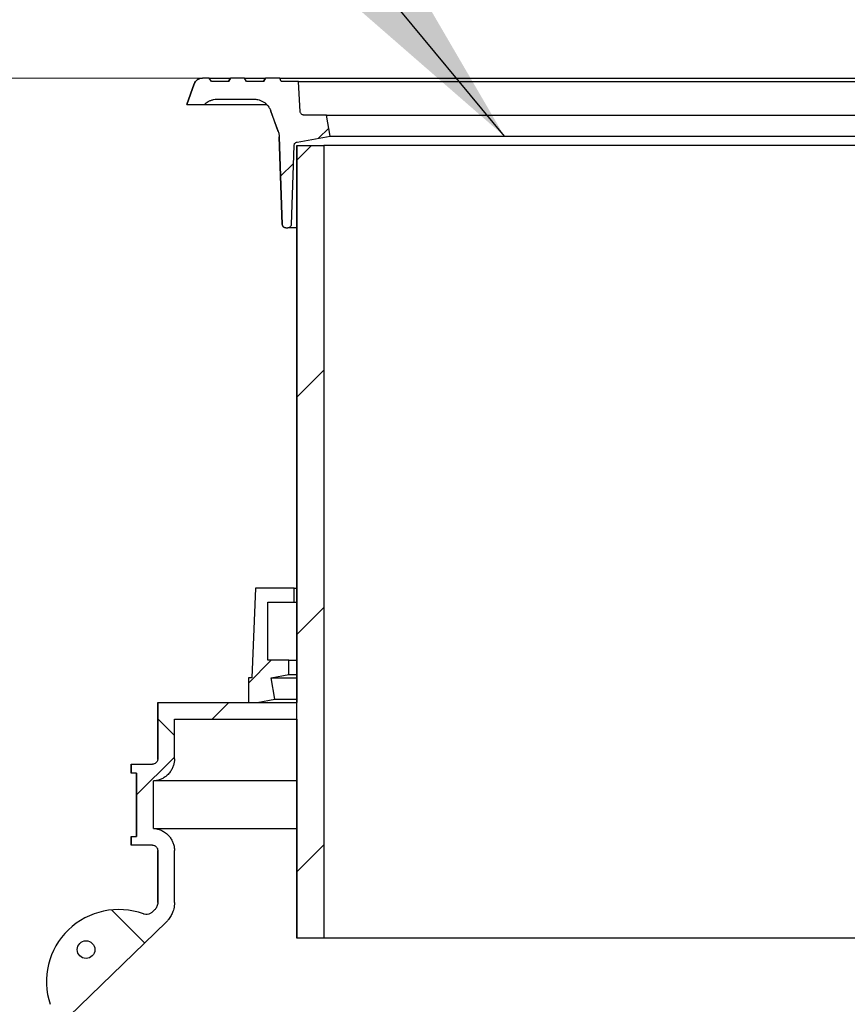
# Model space of a CAD drawing. Units: millimetres. Extents: x 10 to 410, y 10 to 287.
# Drawn here: x 87 to 102, y 215 to 234 of the extents above; entities that cross this region are included whole.
import ezdxf

# ---------------------------------------------------------------- set-up
doc = ezdxf.new("R2010")
doc.units = ezdxf.units.MM
doc.linetypes.add('SLD-Solid', pattern=[0])
doc.styles.add('SLDTEXTSTYLE0', font='ARIAL.TTF', dxfattribs={"width": 0.948})
doc.styles.get("Standard").update_dxf_attribs({"font": 'ARIAL.TTF'})
doc.dimstyles.new('SLDDIMSTYLE1', dxfattribs={"dimtxt": 3.5, "dimasz": 4, "dimexe": 0, "dimexo": 0.0625, "dimgap": 0.875, "dimtad": 1, "dimdec": 0, "dimlfac": 30, "dimrnd": 1e-09, "dimzin": 12, "dimdsep": 46, "dimtxsty": 'SLDTEXTSTYLE0', "dimsah": 1, "dimcen": 0.09, "dimadec": 0, "dimazin": 3, "dimtfac": 1, "dimtdec": 3, "dimtofl": 0, "dimtmove": 0, "dimatfit": 3, "dimfxl": 1, "dimfrac": 2, "dimtolj": 1, "dimtzin": 12, "dimarcsym": 0})
doc.dimstyles.new('SLDDIMSTYLE2', dxfattribs={"dimtxt": 0.18, "dimasz": 4, "dimexe": 0, "dimexo": 0.0625, "dimgap": 0, "dimtad": 0, "dimtih": 1, "dimtoh": 1, "dimdec": 0, "dimrnd": 1e-09, "dimzin": 0, "dimdsep": 46, "dimtxsty": 'Standard', "dimsah": 1, "dimcen": 0.09, "dimadec": 0, "dimazin": 0, "dimtfac": 4, "dimtdec": 0, "dimtofl": 0, "dimtmove": 0, "dimatfit": 3, "dimfxl": 1, "dimfrac": 2, "dimtolj": 1, "dimtzin": 0, "dimarcsym": 0})

# ---------------------------------------------------------------- blocks, each defined once
blk = doc.blocks.new('_D_2')
at = {"color": 7, "linetype": 'SLD-Solid', "lineweight": 0}
for p, q in [((90.327, 232.663), (51.495, 232.663)), ((52.495, 178.198), (52.495, 232.663)), ((75.625, 178.198), (51.495, 178.198))]:
    blk.add_line(p, q, dxfattribs=at)
at = {"color": 7, "linetype": 'SLD-Solid', "lineweight": 18}
for points in [[(52.495, 232.663), (51.895, 228.663), (53.095, 228.663)], [(52.495, 178.198), (53.095, 182.198), (51.895, 182.198)]]:
    blk.add_solid(points, dxfattribs=at)
at = {"color": 7, "linetype": 'SLD-Solid', "lineweight": 18, "insert": (47.984, 204.094), "char_height": 3.5, "attachment_point": 1, "rotation": 90, "style": 'SLDTEXTSTYLE0'}
blk.add_mtext('h', dxfattribs=at)

msp = doc.modelspace()

# ---------------------------------------------------------------- hatches: boundary and pattern name
at = {"linetype": 'SLD-Solid', "lineweight": 18}
h = msp.add_hatch(dxfattribs=at)
h.set_pattern_fill('ANSI31', style=0)
edge = h.paths.add_edge_path(flags=0)
edge.add_spline(control_points=[(90.66, 232.663), (90.647, 232.641), (90.634, 232.619), (90.622, 232.597)], knot_values=[0.193381, 0.193381, 0.193381, 0.193381, 0.19569, 0.19569, 0.19569, 0.19569], weights=[1, 1, 1, 1], degree=3, periodic=0)
edge.add_line((90.622, 232.597), (90.299, 232.597))
edge.add_spline(control_points=[(90.299, 232.597), (90.286, 232.619), (90.273, 232.641), (90.26, 232.663)], knot_values=[0.346119, 0.346119, 0.346119, 0.346119, 0.348428, 0.348428, 0.348428, 0.348428], weights=[1, 1, 1, 1], degree=3, periodic=0)
edge.add_line((90.26, 232.663), (90.133, 232.663))
edge.add_spline(control_points=[(90.133, 232.663), (90.12, 232.663), (90.106, 232.662), (90.093, 232.658), (90.075, 232.654), (90.057, 232.646), (90.041, 232.636), (90.026, 232.626), (90.012, 232.613), (90.001, 232.598), (89.99, 232.584), (89.982, 232.569), (89.976, 232.554)], knot_values=[0.003212, 0.003212, 0.003212, 0.003212, 0.004439, 0.004439, 0.004439, 0.006132, 0.006132, 0.006132, 0.007826, 0.007826, 0.007826, 0.009348, 0.009348, 0.009348, 0.009348], weights=[1, 1, 1, 1, 1, 1, 1, 1, 1, 1, 1, 1, 1], degree=3, periodic=0)
edge.add_spline(control_points=[(89.976, 232.554), (89.929, 232.424), (89.882, 232.293), (89.834, 232.163)], knot_values=[0.332793, 0.332793, 0.332793, 0.332793, 0.345255, 0.345255, 0.345255, 0.345255], weights=[1, 1, 1, 1], degree=3, periodic=0)
edge.add_line((89.834, 232.163), (90.168, 232.163))
edge.add_spline(control_points=[(90.168, 232.163), (90.168, 232.164), (90.169, 232.165), (90.17, 232.166)], knot_values=[0.427807, 0.427807, 0.427807, 0.427807, 0.427908, 0.427908, 0.427908, 0.427908], weights=[1, 1, 1, 1], degree=3, periodic=0)
edge.add_spline(control_points=[(90.17, 232.166), (90.19, 232.186), (90.213, 232.203), (90.237, 232.218), (90.269, 232.236), (90.305, 232.25), (90.342, 232.257), (90.363, 232.261), (90.384, 232.263), (90.406, 232.263)], knot_values=[0.047822, 0.047822, 0.047822, 0.047822, 0.050366, 0.050366, 0.050366, 0.053724, 0.053724, 0.053724, 0.055643, 0.055643, 0.055643, 0.055643], weights=[1, 1, 1, 1, 1, 1, 1, 1, 1, 1], degree=3, periodic=0)
edge.add_line((90.406, 232.263), (91.11, 232.263))
edge.add_spline(control_points=[(91.11, 232.263), (91.132, 232.263), (91.155, 232.261), (91.177, 232.256), (91.214, 232.249), (91.249, 232.235), (91.281, 232.216), (91.313, 232.197), (91.342, 232.171), (91.366, 232.143), (91.381, 232.125), (91.394, 232.105), (91.405, 232.084), (91.412, 232.071), (91.418, 232.058), (91.423, 232.044)], knot_values=[0.051697, 0.051697, 0.051697, 0.051697, 0.053725, 0.053725, 0.053725, 0.057083, 0.057083, 0.057083, 0.060441, 0.060441, 0.060441, 0.062525, 0.062525, 0.062525, 0.063845, 0.063845, 0.063845, 0.063845], weights=[1, 1, 1, 1, 1, 1, 1, 1, 1, 1, 1, 1, 1, 1, 1, 1], degree=3, periodic=0)
edge.add_spline(control_points=[(91.423, 232.044), (91.47, 231.914), (91.517, 231.784), (91.565, 231.654)], knot_values=[0.282122, 0.282122, 0.282122, 0.282122, 0.29457, 0.29457, 0.29457, 0.29457], weights=[1, 1, 1, 1], degree=3, periodic=0)
edge.add_spline(control_points=[(91.565, 231.654), (91.573, 231.632), (91.578, 231.609), (91.582, 231.586), (91.583, 231.575), (91.584, 231.563), (91.585, 231.552)], knot_values=[0.060449, 0.060449, 0.060449, 0.060449, 0.062525, 0.062525, 0.062525, 0.063561, 0.063561, 0.063561, 0.063561], weights=[1, 1, 1, 1, 1, 1, 1], degree=3, periodic=0)
edge.add_spline(control_points=[(91.585, 231.552), (91.604, 230.999), (91.623, 230.447), (91.643, 229.894)], knot_values=[0.264869, 0.264869, 0.264869, 0.264869, 0.314621, 0.314621, 0.314621, 0.314621], weights=[1, 1, 1, 1], degree=3, periodic=0)
edge.add_spline(control_points=[(91.643, 229.894), (91.643, 229.894), (91.643, 229.894), (91.643, 229.893), (91.643, 229.886), (91.645, 229.878), (91.648, 229.871), (91.65, 229.864), (91.654, 229.858), (91.659, 229.852), (91.664, 229.847), (91.67, 229.842), (91.677, 229.838), (91.683, 229.835), (91.691, 229.832), (91.698, 229.831), (91.702, 229.83), (91.705, 229.83), (91.709, 229.83)], knot_values=[0.00716, 0.00716, 0.00716, 0.00716, 0.007195, 0.007195, 0.007195, 0.007872, 0.007872, 0.007872, 0.00855, 0.00855, 0.00855, 0.009227, 0.009227, 0.009227, 0.009905, 0.009905, 0.009905, 0.010244, 0.010244, 0.010244, 0.010244], weights=[1, 1, 1, 1, 1, 1, 1, 1, 1, 1, 1, 1, 1, 1, 1, 1, 1, 1, 1], degree=3, periodic=0)
edge.add_line((91.709, 229.83), (91.747, 229.83))
edge.add_spline(control_points=[(91.747, 229.83), (91.752, 229.83), (91.757, 229.831), (91.762, 229.832), (91.769, 229.833), (91.776, 229.836), (91.783, 229.84), (91.789, 229.844), (91.795, 229.849), (91.799, 229.855), (91.804, 229.861), (91.808, 229.868), (91.81, 229.875), (91.812, 229.879), (91.813, 229.884), (91.813, 229.888), (91.814, 229.89), (91.814, 229.892), (91.814, 229.894)], knot_values=[0.010135, 0.010135, 0.010135, 0.010135, 0.010583, 0.010583, 0.010583, 0.01126, 0.01126, 0.01126, 0.011937, 0.011937, 0.011937, 0.012615, 0.012615, 0.012615, 0.013035, 0.013035, 0.013035, 0.013216, 0.013216, 0.013216, 0.013216], weights=[1, 1, 1, 1, 1, 1, 1, 1, 1, 1, 1, 1, 1, 1, 1, 1, 1, 1, 1], degree=3, periodic=0)
edge.add_spline(control_points=[(91.814, 229.894), (91.831, 230.393), (91.849, 230.891), (91.866, 231.389)], knot_values=[0.257222, 0.257222, 0.257222, 0.257222, 0.302086, 0.302086, 0.302086, 0.302086], weights=[1, 1, 1, 1], degree=3, periodic=0)
edge.add_spline(control_points=[(91.866, 231.389), (91.866, 231.393), (91.867, 231.398), (91.868, 231.402), (91.869, 231.409), (91.872, 231.416), (91.876, 231.422), (91.88, 231.429), (91.886, 231.434), (91.891, 231.439), (91.897, 231.444), (91.904, 231.447), (91.911, 231.45), (91.914, 231.451), (91.918, 231.452), (91.921, 231.452)], knot_values=[0.006998, 0.006998, 0.006998, 0.006998, 0.007387, 0.007387, 0.007387, 0.008059, 0.008059, 0.008059, 0.00873, 0.00873, 0.00873, 0.009402, 0.009402, 0.009402, 0.009709, 0.009709, 0.009709, 0.009709], weights=[1, 1, 1, 1, 1, 1, 1, 1, 1, 1, 1, 1, 1, 1, 1, 1], degree=3, periodic=0)
edge.add_spline(control_points=[(91.921, 231.452), (92.131, 231.489), (92.341, 231.526), (92.551, 231.563)], knot_values=[0.000004, 0.000004, 0.000004, 0.000004, 0.019203, 0.019203, 0.019203, 0.019203], weights=[1, 1, 1, 1], degree=3, periodic=0)
edge.add_spline(control_points=[(92.551, 231.563), (92.528, 231.697), (92.504, 231.83), (92.481, 231.963)], knot_values=[0.237027, 0.237027, 0.237027, 0.237027, 0.249212, 0.249212, 0.249212, 0.249212], weights=[1, 1, 1, 1], degree=3, periodic=0)
edge.add_line((92.481, 231.963), (92.048, 231.963))
edge.add_spline(control_points=[(92.048, 231.963), (92.044, 231.963), (92.039, 231.964), (92.035, 231.964), (92.028, 231.966), (92.021, 231.968), (92.014, 231.972), (92.008, 231.976), (92.002, 231.981), (91.997, 231.986), (91.992, 231.992), (91.988, 231.999), (91.986, 232.006), (91.983, 232.012), (91.981, 232.019), (91.981, 232.026)], knot_values=[0.002992, 0.002992, 0.002992, 0.002992, 0.003358, 0.003358, 0.003358, 0.004029, 0.004029, 0.004029, 0.004701, 0.004701, 0.004701, 0.005373, 0.005373, 0.005373, 0.006015, 0.006015, 0.006015, 0.006015], weights=[1, 1, 1, 1, 1, 1, 1, 1, 1, 1, 1, 1, 1, 1, 1, 1], degree=3, periodic=0)
edge.add_spline(control_points=[(91.981, 232.026), (91.971, 232.217), (91.961, 232.407), (91.951, 232.597)], knot_values=[0.249939, 0.249939, 0.249939, 0.249939, 0.267067, 0.267067, 0.267067, 0.267067], weights=[1, 1, 1, 1], degree=3, periodic=0)
edge.add_line((91.951, 232.597), (91.618, 232.597))
edge.add_spline(control_points=[(91.618, 232.597), (91.61, 232.619), (91.602, 232.641), (91.594, 232.663)], knot_values=[0.27641, 0.27641, 0.27641, 0.27641, 0.278538, 0.278538, 0.278538, 0.278538], weights=[1, 1, 1, 1], degree=3, periodic=0)
edge.add_line((91.594, 232.663), (91.327, 232.663))
edge.add_spline(control_points=[(91.327, 232.663), (91.314, 232.641), (91.301, 232.619), (91.288, 232.597)], knot_values=[0.310504, 0.310504, 0.310504, 0.310504, 0.312814, 0.312814, 0.312814, 0.312814], weights=[1, 1, 1, 1], degree=3, periodic=0)
edge.add_line((91.288, 232.597), (90.965, 232.597))
edge.add_spline(control_points=[(90.965, 232.597), (90.952, 232.619), (90.94, 232.641), (90.927, 232.663)], knot_values=[0.187842, 0.187842, 0.187842, 0.187842, 0.190151, 0.190151, 0.190151, 0.190151], weights=[1, 1, 1, 1], degree=3, periodic=0)
edge.add_line((90.927, 232.663), (90.66, 232.663))
h = msp.add_hatch(dxfattribs=at)
h.set_pattern_fill('ANSI31', style=0)
h.paths.add_polyline_path([(92.431, 216.389), (92.431, 231.389), (91.918, 231.389), (91.918, 216.389)], flags=0)
h = msp.add_hatch(dxfattribs=at)
h.set_pattern_fill('ANSI34', angle=3e-322, style=0)
edge = h.paths.add_edge_path(flags=0)
edge.add_line((91.868, 223.012), (91.134, 223.012))
edge.add_spline(control_points=[(91.134, 223.012), (91.112, 222.445), (91.09, 221.879), (91.068, 221.312)], knot_values=[0.553781, 0.553781, 0.553781, 0.553781, 0.60482, 0.60482, 0.60482, 0.60482], weights=[1, 1, 1, 1], degree=3, periodic=0)
edge.add_line((91.068, 221.312), (91.001, 221.312))
edge.add_line((91.001, 221.312), (91.001, 220.845))
edge.add_line((91.001, 220.845), (91.168, 220.845))
edge.add_spline(control_points=[(91.168, 220.845), (91.279, 220.868), (91.39, 220.89), (91.501, 220.912)], knot_values=[0.000004, 0.000004, 0.000004, 0.000004, 0.010202, 0.010202, 0.010202, 0.010202], weights=[1, 1, 1, 1], degree=3, periodic=0)
edge.add_spline(control_points=[(91.501, 220.912), (91.479, 221.045), (91.457, 221.179), (91.434, 221.312)], knot_values=[0.536437, 0.536437, 0.536437, 0.536437, 0.548603, 0.548603, 0.548603, 0.548603], weights=[1, 1, 1, 1], degree=3, periodic=0)
edge.add_spline(control_points=[(91.434, 221.312), (91.546, 221.334), (91.657, 221.356), (91.768, 221.379)], knot_values=[0.000004, 0.000004, 0.000004, 0.000004, 0.010203, 0.010203, 0.010203, 0.010203], weights=[1, 1, 1, 1], degree=3, periodic=0)
edge.add_line((91.768, 221.379), (91.768, 221.645))
edge.add_line((91.768, 221.645), (91.368, 221.645))
edge.add_line((91.368, 221.645), (91.368, 222.745))
edge.add_line((91.368, 222.745), (91.868, 222.745))
edge.add_line((91.868, 222.745), (91.868, 223.012))
h = msp.add_hatch(dxfattribs=at)
h.set_pattern_fill('ANSI37', angle=3e-322, style=0)
edge = h.paths.add_edge_path(flags=0)
edge.add_line((89.284, 220.845), (89.284, 219.779))
edge.add_spline(control_points=[(89.284, 219.779), (89.284, 219.773), (89.284, 219.767), (89.283, 219.762), (89.281, 219.751), (89.277, 219.74), (89.272, 219.73), (89.266, 219.72), (89.259, 219.711), (89.251, 219.704), (89.246, 219.699), (89.24, 219.695), (89.234, 219.692), (89.224, 219.686), (89.213, 219.682), (89.202, 219.68), (89.196, 219.679), (89.19, 219.679), (89.184, 219.679)], knot_values=[0.015612, 0.015612, 0.015612, 0.015612, 0.016118, 0.016118, 0.016118, 0.017125, 0.017125, 0.017125, 0.018132, 0.018132, 0.018132, 0.018757, 0.018757, 0.018757, 0.019765, 0.019765, 0.019765, 0.020299, 0.020299, 0.020299, 0.020299], weights=[1, 1, 1, 1, 1, 1, 1, 1, 1, 1, 1, 1, 1, 1, 1, 1, 1, 1, 1], degree=3, periodic=0)
edge.add_line((89.184, 219.679), (88.784, 219.679))
edge.add_line((88.784, 219.679), (88.784, 219.512))
edge.add_line((88.784, 219.512), (88.884, 219.512))
edge.add_line((88.884, 219.512), (88.884, 218.312))
edge.add_line((88.884, 218.312), (88.784, 218.312))
edge.add_line((88.784, 218.312), (88.784, 218.145))
edge.add_line((88.784, 218.145), (89.184, 218.145))
edge.add_spline(control_points=[(89.184, 218.145), (89.194, 218.145), (89.205, 218.144), (89.214, 218.141), (89.221, 218.139), (89.228, 218.136), (89.234, 218.132), (89.243, 218.127), (89.252, 218.12), (89.26, 218.111), (89.267, 218.103), (89.273, 218.093), (89.277, 218.082), (89.281, 218.072), (89.284, 218.061), (89.284, 218.05), (89.284, 218.048), (89.284, 218.047), (89.284, 218.045)], knot_values=[0.017218, 0.017218, 0.017218, 0.017218, 0.018132, 0.018132, 0.018132, 0.018757, 0.018757, 0.018757, 0.019765, 0.019765, 0.019765, 0.020772, 0.020772, 0.020772, 0.021779, 0.021779, 0.021779, 0.021905, 0.021905, 0.021905, 0.021905], weights=[1, 1, 1, 1, 1, 1, 1, 1, 1, 1, 1, 1, 1, 1, 1, 1, 1, 1, 1], degree=3, periodic=0)
edge.add_line((89.284, 218.045), (89.284, 217.063))
edge.add_spline(control_points=[(89.284, 217.063), (89.284, 217.057), (89.284, 217.05), (89.283, 217.044), (89.282, 217.03), (89.279, 217.016), (89.275, 217.003), (89.268, 216.981), (89.257, 216.961), (89.244, 216.943), (89.238, 216.935), (89.231, 216.927), (89.224, 216.92)], knot_values=[0.035677, 0.035677, 0.035677, 0.035677, 0.036265, 0.036265, 0.036265, 0.037514, 0.037514, 0.037514, 0.039529, 0.039529, 0.039529, 0.040449, 0.040449, 0.040449, 0.040449], weights=[1, 1, 1, 1, 1, 1, 1, 1, 1, 1, 1, 1, 1], degree=3, periodic=0)
edge.add_spline(control_points=[(89.224, 216.92), (89.211, 216.907), (89.198, 216.895), (89.185, 216.883)], knot_values=[1.000849, 1.000849, 1.000849, 1.000849, 1.002442, 1.002442, 1.002442, 1.002442], weights=[1, 1, 1, 1], degree=3, periodic=0)
edge.add_spline(control_points=[(89.185, 216.883), (89.172, 216.87), (89.156, 216.859), (89.139, 216.851), (89.122, 216.843), (89.104, 216.838), (89.085, 216.836), (89.066, 216.834), (89.047, 216.836), (89.029, 216.84), (89.023, 216.842), (89.018, 216.844), (89.012, 216.846)], knot_values=[0, 0, 0, 0, 0.001679, 0.001679, 0.001679, 0.003358, 0.003358, 0.003358, 0.005037, 0.005037, 0.005037, 0.005568, 0.005568, 0.005568, 0.005568], weights=[1, 1, 1, 1, 1, 1, 1, 1, 1, 1, 1, 1, 1], degree=3, periodic=0)
edge.add_arc((88.544, 215.563), 1.365, 69.9534, 198.281)
edge.add_spline(control_points=[(87.248, 215.135), (87.253, 215.117), (87.256, 215.098), (87.256, 215.08), (87.256, 215.061), (87.252, 215.042), (87.246, 215.025), (87.239, 215.007), (87.23, 214.99), (87.218, 214.976), (87.214, 214.971), (87.21, 214.967), (87.205, 214.963)], knot_values=[0, 0, 0, 0, 0.001679, 0.001679, 0.001679, 0.003358, 0.003358, 0.003358, 0.005037, 0.005037, 0.005037, 0.005568, 0.005568, 0.005568, 0.005568], weights=[1, 1, 1, 1, 1, 1, 1, 1, 1, 1, 1, 1, 1], degree=3, periodic=0)
edge.add_spline(control_points=[(87.205, 214.963), (87.184, 214.943), (87.163, 214.922), (87.142, 214.902)], knot_values=[1.084515, 1.084515, 1.084515, 1.084515, 1.087128, 1.087128, 1.087128, 1.087128], weights=[1, 1, 1, 1], degree=3, periodic=0)
edge.add_spline(control_points=[(87.142, 214.902), (87.13, 214.889), (87.115, 214.878), (87.099, 214.87), (87.087, 214.863), (87.074, 214.858), (87.06, 214.854), (87.042, 214.848), (87.022, 214.845), (87.003, 214.845)], knot_values=[0.034651, 0.034651, 0.034651, 0.034651, 0.036264, 0.036264, 0.036264, 0.037514, 0.037514, 0.037514, 0.039246, 0.039246, 0.039246, 0.039246], weights=[1, 1, 1, 1, 1, 1, 1, 1, 1, 1], degree=3, periodic=0)
edge.add_line((87.003, 214.845), (85.617, 214.845))
edge.add_spline(control_points=[(85.617, 214.845), (85.603, 214.845), (85.588, 214.844), (85.574, 214.841), (85.552, 214.836), (85.53, 214.827), (85.511, 214.815), (85.492, 214.803), (85.475, 214.788), (85.461, 214.77), (85.447, 214.753), (85.436, 214.733), (85.429, 214.712), (85.424, 214.698), (85.421, 214.685), (85.419, 214.671), (85.418, 214.662), (85.417, 214.654), (85.417, 214.645)], knot_values=[0.030412, 0.030412, 0.030412, 0.030412, 0.031746, 0.031746, 0.031746, 0.033779, 0.033779, 0.033779, 0.035811, 0.035811, 0.035811, 0.037843, 0.037843, 0.037843, 0.039104, 0.039104, 0.039104, 0.039867, 0.039867, 0.039867, 0.039867], weights=[1, 1, 1, 1, 1, 1, 1, 1, 1, 1, 1, 1, 1, 1, 1, 1, 1, 1, 1], degree=3, periodic=0)
edge.add_line((85.417, 214.645), (85.417, 212.345))
edge.add_line((85.417, 212.345), (85.734, 212.345))
edge.add_line((85.734, 212.345), (85.734, 214.529))
edge.add_line((85.734, 214.529), (87.003, 214.529))
edge.add_spline(control_points=[(87.003, 214.529), (87.02, 214.529), (87.037, 214.53), (87.054, 214.531), (87.111, 214.537), (87.169, 214.553), (87.221, 214.577), (87.254, 214.592), (87.285, 214.611), (87.314, 214.633), (87.331, 214.646), (87.348, 214.66), (87.363, 214.674)], knot_values=[0.090991, 0.090991, 0.090991, 0.090991, 0.092512, 0.092512, 0.092512, 0.097762, 0.097762, 0.097762, 0.10102, 0.10102, 0.10102, 0.102948, 0.102948, 0.102948, 0.102948], weights=[1, 1, 1, 1, 1, 1, 1, 1, 1, 1, 1, 1, 1], degree=3, periodic=0)
edge.add_spline(control_points=[(87.363, 214.674), (88.057, 215.347), (88.75, 216.02), (89.444, 216.692)], knot_values=[0.000001, 0.000001, 0.000001, 0.000001, 0.086967, 0.086967, 0.086967, 0.086967], weights=[1, 1, 1, 1], degree=3, periodic=0)
edge.add_spline(control_points=[(89.444, 216.692), (89.46, 216.707), (89.474, 216.724), (89.488, 216.74), (89.524, 216.786), (89.553, 216.838), (89.572, 216.892), (89.584, 216.926), (89.592, 216.962), (89.597, 216.998), (89.6, 217.019), (89.601, 217.041), (89.601, 217.063)], knot_values=[0.090562, 0.090562, 0.090562, 0.090562, 0.092513, 0.092513, 0.092513, 0.097763, 0.097763, 0.097763, 0.10102, 0.10102, 0.10102, 0.102999, 0.102999, 0.102999, 0.102999], weights=[1, 1, 1, 1, 1, 1, 1, 1, 1, 1, 1, 1, 1], degree=3, periodic=0)
edge.add_line((89.601, 217.063), (89.601, 218.045))
edge.add_spline(control_points=[(89.601, 218.045), (89.601, 218.068), (89.599, 218.09), (89.596, 218.112), (89.588, 218.158), (89.573, 218.203), (89.551, 218.244), (89.528, 218.285), (89.499, 218.323), (89.464, 218.354), (89.442, 218.374), (89.419, 218.391), (89.393, 218.406), (89.353, 218.429), (89.308, 218.446), (89.262, 218.455), (89.242, 218.459), (89.222, 218.461), (89.201, 218.462)], knot_values=[0.068368, 0.068368, 0.068368, 0.068368, 0.070373, 0.070373, 0.070373, 0.074607, 0.074607, 0.074607, 0.078841, 0.078841, 0.078841, 0.081469, 0.081469, 0.081469, 0.085703, 0.085703, 0.085703, 0.087563, 0.087563, 0.087563, 0.087563], weights=[1, 1, 1, 1, 1, 1, 1, 1, 1, 1, 1, 1, 1, 1, 1, 1, 1, 1, 1], degree=3, periodic=0)
edge.add_line((89.201, 218.462), (89.201, 219.362))
edge.add_spline(control_points=[(89.201, 219.362), (89.204, 219.362), (89.207, 219.363), (89.21, 219.363), (89.256, 219.366), (89.303, 219.377), (89.346, 219.395), (89.389, 219.413), (89.43, 219.439), (89.464, 219.47), (89.486, 219.49), (89.505, 219.512), (89.522, 219.535), (89.55, 219.573), (89.571, 219.616), (89.584, 219.661), (89.595, 219.699), (89.601, 219.739), (89.601, 219.779)], knot_values=[0.070105, 0.070105, 0.070105, 0.070105, 0.070373, 0.070373, 0.070373, 0.074607, 0.074607, 0.074607, 0.078841, 0.078841, 0.078841, 0.081468, 0.081468, 0.081468, 0.085702, 0.085702, 0.085702, 0.089303, 0.089303, 0.089303, 0.089303], weights=[1, 1, 1, 1, 1, 1, 1, 1, 1, 1, 1, 1, 1, 1, 1, 1, 1, 1, 1], degree=3, periodic=0)
edge.add_line((89.601, 219.779), (89.601, 220.529))
edge.add_line((89.601, 220.529), (91.918, 220.529))
edge.add_line((91.918, 220.529), (91.918, 220.845))
edge.add_line((91.918, 220.845), (89.284, 220.845))
edge = h.paths.add_edge_path(flags=0)
edge.add_arc((87.927, 216.17), 0.167, 0, 360)

# ---------------------------------------------------------------- linework, layer by layer
at = {"color": 7, "linetype": 'SLD-Solid', "lineweight": 25}
for p, q in [((89.976, 232.554), (89.834, 232.163)), ((89.834, 232.163), (89.976, 232.554)), ((90.132, 232.663), (90.133, 232.663)), ((90.26, 232.663), (90.133, 232.663)), ((90.299, 232.597), (90.26, 232.663)), ((90.26, 232.663), (90.66, 232.663)), ((90.622, 232.597), (90.299, 232.597)), ((90.659, 232.663), (90.621, 232.597)), ((90.622, 232.597), (90.66, 232.663)), ((90.66, 232.663), (90.659, 232.663)), ((90.927, 232.663), (90.66, 232.663)), ((90.965, 232.597), (90.927, 232.663)), ((90.927, 232.663), (91.326, 232.663)), ((91.288, 232.597), (90.965, 232.597)), ((91.326, 232.663), (91.288, 232.597)), ((91.288, 232.597), (91.327, 232.663)), ((91.327, 232.663), (91.326, 232.663)), ((91.594, 232.663), (91.327, 232.663)), ((91.618, 232.597), (91.594, 232.663)), ((91.594, 232.663), (100.25, 232.663)), ((91.951, 232.597), (91.618, 232.597)), ((91.981, 232.026), (91.951, 232.597)), ((91.951, 232.597), (100.25, 232.597)), ((100.25, 232.663), (108.907, 232.663)), ((100.25, 232.597), (108.549, 232.597)), ((90.406, 232.263), (91.11, 232.263)), ((89.834, 232.163), (90.168, 232.163)), ((89.834, 232.163), (89.834, 232.163)), ((90.168, 232.163), (90.17, 232.166)), ((90.168, 232.163), (91.347, 232.163)), ((91.422, 232.044), (91.564, 231.654)), ((91.565, 231.654), (91.423, 232.044)), ((92.481, 231.963), (92.048, 231.963)), ((92.551, 231.563), (92.481, 231.963)), ((92.481, 231.963), (100.25, 231.963)), ((100.25, 231.963), (108.02, 231.963)), ((91.584, 231.552), (91.642, 229.894)), ((91.643, 229.894), (91.585, 231.552)), ((91.921, 231.452), (92.551, 231.563)), ((92.55, 231.563), (100.25, 231.563)), ((100.25, 231.563), (107.95, 231.563)), ((91.814, 229.894), (91.866, 231.389)), ((91.917, 231.389), (91.917, 220.845)), ((91.917, 231.389), (91.918, 231.389)), ((91.918, 216.389), (91.918, 231.389)), ((91.918, 231.389), (92.431, 231.389)), ((92.431, 231.389), (92.431, 216.389)), ((108.069, 231.389), (92.431, 231.389)), ((91.709, 229.83), (91.708, 229.83)), ((91.709, 229.83), (91.747, 229.83)), ((91.917, 229.83), (91.747, 229.83)), ((91.134, 223.012), (91.067, 221.312)), ((91.134, 223.012), (91.068, 221.312)), ((91.134, 223.012), (91.134, 223.012)), ((91.868, 223.012), (91.134, 223.012)), ((91.868, 222.745), (91.868, 223.012)), ((91.868, 223.012), (91.917, 223.012)), ((91.368, 221.645), (91.368, 222.745)), ((91.368, 222.745), (91.868, 222.745)), ((91.868, 222.745), (91.917, 222.745)), ((91.768, 221.645), (91.368, 221.645)), ((91.768, 221.379), (91.768, 221.645)), ((91.768, 221.645), (91.917, 221.645)), ((91.434, 221.312), (91.768, 221.379)), ((91.768, 221.379), (91.917, 221.379)), ((91, 221.312), (91, 220.845)), ((91.001, 221.312), (91, 221.312)), ((91.001, 221.312), (91.001, 220.845)), ((91.068, 221.312), (91.001, 221.312)), ((91.501, 220.912), (91.434, 221.312)), ((91.434, 221.312), (91.917, 221.312)), ((89.284, 220.845), (89.284, 219.779)), ((89.284, 220.845), (91.918, 220.845)), ((89.284, 219.779), (89.284, 220.845)), ((89.284, 220.845), (89.284, 220.845)), ((91.001, 220.845), (91.168, 220.845)), ((91.168, 220.845), (91.501, 220.912)), ((91.5, 220.912), (91.917, 220.912)), ((91.918, 220.529), (91.918, 220.845)), ((89.601, 220.529), (91.918, 220.529)), ((89.601, 219.779), (89.601, 220.529)), ((91.917, 220.529), (91.917, 216.389)), ((88.784, 219.679), (88.784, 219.512)), ((88.784, 219.512), (88.784, 219.679)), ((88.784, 219.679), (89.184, 219.679)), ((88.784, 219.679), (88.784, 219.679)), ((88.884, 219.512), (88.784, 219.512)), ((88.784, 219.512), (88.784, 219.512)), ((88.884, 219.512), (88.884, 218.312)), ((88.884, 218.312), (88.884, 219.512)), ((89.201, 218.462), (89.201, 219.362)), ((91.917, 219.362), (89.201, 219.362)), ((89.201, 218.462), (91.917, 218.462)), ((88.784, 218.312), (88.784, 218.145)), ((88.784, 218.145), (88.784, 218.312)), ((88.784, 218.312), (88.884, 218.312)), ((88.784, 218.312), (88.784, 218.312)), ((89.184, 218.145), (88.784, 218.145)), ((88.784, 218.145), (88.784, 218.145)), ((89.284, 218.045), (89.284, 217.063)), ((89.284, 217.063), (89.284, 218.045)), ((89.601, 217.063), (89.601, 218.045)), ((89.223, 216.92), (89.185, 216.883)), ((89.185, 216.883), (89.224, 216.92)), ((89.028, 216.841), (89.027, 216.841)), ((89.184, 216.883), (89.18, 216.879)), ((87.363, 214.674), (89.444, 216.692)), ((91.917, 216.389), (91.918, 216.389)), ((92.431, 216.389), (91.918, 216.389)), ((108.069, 216.389), (92.431, 216.389))]:
    msp.add_line(p, q, dxfattribs=at)
msp.add_circle((87.927, 216.17), 0.167, dxfattribs=at)
for centre, radius, start, end in [((90.132, 232.497), 0.167, 90, 160), ((91.708, 229.897), 0.0667, 182, 270), ((88.544, 215.563), 1.365, 69.9534, 198.281)]:
    msp.add_arc(centre, radius, start, end, dxfattribs=at)
for points, knots in [([(89.976, 232.554), (89.984, 232.569), (89.999, 232.601), (90.04, 232.638), (90.087, 232.66), (90.119, 232.662), (90.133, 232.663)], [0, 0, 0, 0, 0.247968, 0.523901, 0.799852, 1, 1, 1, 1]), ([(90.17, 232.166), (90.192, 232.184), (90.227, 232.215), (90.287, 232.243), (90.344, 232.26), (90.384, 232.262), (90.406, 232.263)], [0, 0, 0, 0, 0.324779, 0.536608, 0.754578, 1, 1, 1, 1]), ([(91.11, 232.263), (91.132, 232.262), (91.174, 232.26), (91.231, 232.242), (91.282, 232.217), (91.328, 232.184), (91.371, 232.14), (91.403, 232.093), (91.417, 232.058), (91.423, 232.044)], [0, 0, 0, 0, 0.166578, 0.304683, 0.442787, 0.580888, 0.718988, 0.891269, 1, 1, 1, 1]), ([(92.048, 231.963), (92.044, 231.964), (92.032, 231.964), (92.014, 231.971), (91.996, 231.986), (91.984, 232.005), (91.982, 232.019), (91.981, 232.026)], [0, 0, 0, 0, 0.121442, 0.343549, 0.565648, 0.787728, 1, 1, 1, 1]), ([(91.565, 231.654), (91.572, 231.632), (91.582, 231.598), (91.584, 231.563), (91.585, 231.552)], [0, 0, 0, 0, 0.6674985, 1, 1, 1, 1]), ([(91.866, 231.389), (91.866, 231.393), (91.867, 231.405), (91.875, 231.423), (91.891, 231.44), (91.907, 231.449), (91.918, 231.451), (91.921, 231.452)], [0, 0, 0, 0, 0.143673, 0.391238, 0.638813, 0.88641, 1, 1, 1, 1]), ([(91.709, 229.83), (91.705, 229.83), (91.694, 229.831), (91.676, 229.837), (91.658, 229.851), (91.646, 229.871), (91.643, 229.886), (91.643, 229.894), (91.643, 229.894)], [0, 0, 0, 0, 0.11035, 0.329941, 0.549525, 0.769092, 0.988637, 1, 1, 1, 1]), ([(91.814, 229.894), (91.814, 229.892), (91.813, 229.886), (91.81, 229.872), (91.8, 229.854), (91.783, 229.839), (91.765, 229.831), (91.752, 229.83), (91.747, 229.83)], [0, 0, 0, 0, 0.059107, 0.196398, 0.415814, 0.635228, 0.854659, 1, 1, 1, 1]), ([(89.284, 219.779), (89.284, 219.773), (89.283, 219.756), (89.273, 219.729), (89.255, 219.706), (89.231, 219.689), (89.207, 219.68), (89.19, 219.679), (89.184, 219.679)], [0, 0, 0, 0, 0.107994, 0.322502, 0.537014, 0.671264, 0.885806, 1, 1, 1, 1]), ([(89.601, 219.779), (89.6, 219.759), (89.598, 219.719), (89.585, 219.657), (89.56, 219.595), (89.521, 219.529), (89.47, 219.472), (89.409, 219.426), (89.347, 219.393), (89.28, 219.371), (89.23, 219.364), (89.204, 219.363), (89.201, 219.362)], [0, 0, 0, 0, 0.093667, 0.187334, 0.297519, 0.407704, 0.545131, 0.655331, 0.765532, 0.875732, 0.985933, 1, 1, 1, 1]), ([(89.201, 218.462), (89.222, 218.46), (89.265, 218.456), (89.331, 218.437), (89.4, 218.405), (89.462, 218.36), (89.513, 218.304), (89.552, 218.245), (89.58, 218.18), (89.598, 218.113), (89.6, 218.068), (89.601, 218.045)], [0, 0, 0, 0, 0.096908, 0.207116, 0.317324, 0.454815, 0.565009, 0.675204, 0.785399, 0.895595, 1, 1, 1, 1]), ([(89.184, 218.145), (89.194, 218.144), (89.212, 218.143), (89.238, 218.131), (89.261, 218.112), (89.279, 218.083), (89.284, 218.059), (89.284, 218.047), (89.284, 218.045)], [0, 0, 0, 0, 0.194696, 0.329059, 0.543689, 0.75832, 0.972941, 1, 1, 1, 1]), ([(89.284, 217.063), (89.284, 217.057), (89.283, 217.036), (89.274, 216.994), (89.253, 216.951), (89.231, 216.927), (89.224, 216.92)], [0, 0, 0, 0, 0.123531, 0.386638, 0.80708, 1, 1, 1, 1]), ([(89.601, 217.063), (89.6, 217.041), (89.598, 216.983), (89.577, 216.898), (89.538, 216.812), (89.494, 216.745), (89.459, 216.708), (89.444, 216.692)], [0, 0, 0, 0, 0.159126, 0.421832, 0.632475, 0.843119, 1, 1, 1, 1]), ([(89.185, 216.883), (89.17, 216.871), (89.141, 216.847), (89.085, 216.833), (89.041, 216.836), (89.018, 216.844), (89.012, 216.846)], [0, 0, 0, 0, 0.301127, 0.602254, 0.903389, 1, 1, 1, 1])]:
    msp.add_open_spline(points, degree=3, knots=knots, dxfattribs=at)

# ---------------------------------------------------------------- dimensions: what is measured, and where the dimension line sits
at = {"color": 7, "linetype": 'SLD-Solid', "lineweight": 18}
dim = msp.add_linear_dim(base=(52.495, 232.663), p1=(76.625, 178.198), p2=(91.327, 232.663), angle=90, dimstyle='SLDDIMSTYLE1', dxfattribs=at)
dim.commit()
dim.dimension.update_dxf_attribs({"geometry": '_D_2', "text_midpoint": (52.495, 205.431), "dimtype": 160})

# ---------------------------------------------------------------- leaders
at = {"color": 7, "linetype": 'Continuous', "lineweight": 0}
msp.add_leader([(95.847, 231.563), (88.067, 240.964)], dimstyle='SLDDIMSTYLE2', dxfattribs=at)

doc.saveas('drawing.dxf')
